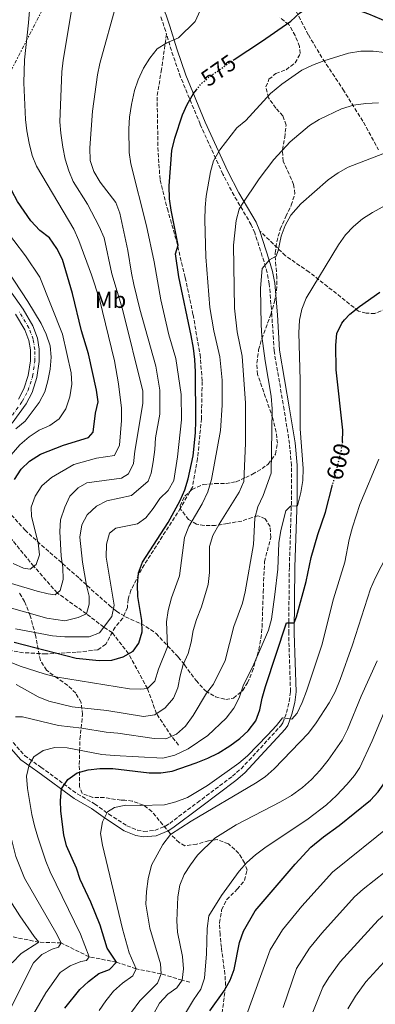
# Model space of a CAD drawing. Units: metres. Extents: x 613425 to 616851, y 4780273 to 4782644.
# Drawn here: x 615924 to 616079, y 4781548 to 4781976 of the extents above; entities that cross this region are included whole.
import ezdxf
from ezdxf.enums import TextEntityAlignment as Align

# ---------------------------------------------------------------- set-up
doc = ezdxf.new("R2010")
doc.units = ezdxf.units.M
doc.header["$MEASUREMENT"] = 0
for name, pattern in [('DGN Style 3', [2.435891, 1.739922, -0.695969]), ('DGN Style 4', [2.785615, 1.391938, -0.695969, 0.00174, -0.695969]), ('DGN Style 5', [1.217945, 0.521977, -0.695969]), ('DGN Style 7', [3.479844, 1.56593, -0.695969, 0.521977, -0.695969])]:
    doc.linetypes.add(name, pattern=pattern)
for name, color, linetype, lineweight in [('Barranco lineal', 142, 'DGN Style 3', 13), ('Camino', 7, 'DGN Style 3', 0), ('Carretera', 9, 'Continuous', 0), ('Cota de curva de nivel directora', 7, 'Continuous', 0), ('Curva de nivel directora', 30, 'Continuous', 30), ('Curva de nivel directora no vista', 30, 'DGN Style 5', 30), ('Curva de nivel intermedia', 30, 'Continuous', 0), ('Eje de carretera', 7, 'DGN Style 4', 0), ('Etiqueta de uso rústico', 92, 'Continuous', 0), ('Línea blanca (vial)', 7, 'Continuous', 13), ('Línea eléctrica', 6, 'DGN Style 7', 0), ('Margen derecho', 7, 'Continuous', 0), ('Senda', 7, 'DGN Style 3', 0), ('Zona arbolada', 92, 'DGN Style 3', 0)]:
    doc.layers.add(name, color=color, linetype=linetype, lineweight=lineweight)
doc.styles.add('Style-Arial', font='arial.ttf')

msp = doc.modelspace()

# ---------------------------------------------------------------- linework, layer by layer
at = {"layer": 'Barranco lineal', "color": 142, "linetype": 'DGN Style 3', "lineweight": 13}
for points in [[(615993.24, 4781660.62, 591.42), (615990.28, 4781664.44, 590), (615983.71, 4781674.3, 585), (615979.78, 4781685.2, 580), (615971.53, 4781700.36, 575), (615964.4, 4781709.52, 572.12), (615960.73, 4781711.94, 570), (615953.26, 4781717.67, 565), (615940.5, 4781726.76, 560), (615930.32, 4781738.33, 555), (615921.17, 4781749.54, 550), (615910.36, 4781760.29, 545), (615901.66, 4781768.25, 540), (615898.96, 4781776.45, 538.01)], [(615998.21, 4781557.58, 616.09), (615994.81, 4781558.46, 615), (615985.69, 4781561.21, 610), (615974.82, 4781563.43, 605), (615966.29, 4781566.28, 600), (615954.42, 4781568.61, 595), (615942.17, 4781574.66, 590), (615932.57, 4781574.97, 585), (615919.55, 4781577.6, 580), (615903.62, 4781576.4, 575), (615889.1, 4781573.43, 570), (615875.11, 4781570.94, 565), (615858.38, 4781570.5, 560), (615839.09, 4781574.9, 555), (615826.96, 4781582.24, 552.01)]]:
    msp.add_polyline3d(points, dxfattribs=at)
at = {"layer": 'Camino', "color": 7, "linetype": 'DGN Style 3', "lineweight": 0}
for points in [[(615985.57, 4781977.15, 567.95), (615987.19, 4781972.48, 568.48), (615988.02, 4781969.73, 569.06)], [(615918.06, 4781665.44, 590.69), (615926.3, 4781656.09, 594.24), (615933.43, 4781651.03, 596.16), (615949.21, 4781639.49, 601.83), (615956.76, 4781635.08, 603.78), (615962.87, 4781630.7, 605.56), (615970.77, 4781625.57, 607.05), (615975.38, 4781623.69, 607.86), (615978.22, 4781623.13, 608.34), (615982.95, 4781623.59, 609.05), (615987.61, 4781625.47, 609.36), (615989.42, 4781626.61, 609.33), (616001.41, 4781635.6, 608.58), (616016.72, 4781647.09, 606.77), (616020.45, 4781650.38, 606.36), (616023.91, 4781653.99, 605.99), (616037.77, 4781669.07, 605.12), (616038.69, 4781670.31, 605.06), (616040.27, 4781674.76, 604.49), (616041.45, 4781679.65, 604.12), (616041.97, 4781683.95, 603.78), (616041.18, 4781709.24, 600.08), (616041.47, 4781738.11, 597.94), (616042.41, 4781767.19, 594.53), (616042.41, 4781782.2, 593.82), (616041.55, 4781791.68, 593.39), (616039.19, 4781806.45, 592.31), (616034.82, 4781832.09, 591.54), (616033.87, 4781847.5, 591.47), (616032.74, 4781861.09, 590.54), (616031.82, 4781865.97, 590.05), (616030.46, 4781870.75, 589.46), (616026.45, 4781883.26, 587.27), (616024.91, 4781886.82, 586.56), (616017.41, 4781899.51, 583.79), (616012.57, 4781908.89, 581.58), (616002.71, 4781930.51, 577.02), (615994.18, 4781951.01, 572.96), (615990.19, 4781962.51, 570.61), (615988.02, 4781969.73, 569.06)]]:
    msp.add_polyline3d(points, dxfattribs=at)
at = {"layer": 'Carretera', "color": 9, "linetype": 'Continuous', "lineweight": 0}
for points in [[(615917.99, 4781861.05, 537.33), (615925.67, 4781850.07, 537.69), (615929.94, 4781842.85, 537.97), (615931.92, 4781837.56, 538.25), (615932.7, 4781832.72, 538.47), (615932.7, 4781827.39, 538.61), (615931.68, 4781820.49, 538.71), (615929.59, 4781813.96, 538.85), (615926.95, 4781809.03, 538.97), (615920.92, 4781800.53, 539.11)], [(615923.65, 4781811.07, 538.97), (615926, 4781815.48, 538.85), (615927.89, 4781821.37, 538.71), (615928.82, 4781827.67, 538.61), (615928.81, 4781832.41, 538.47), (615928.15, 4781836.56, 538.25), (615926.42, 4781841.17, 537.97), (615922.4, 4781847.97, 537.69)]]:
    msp.add_polyline3d(points, dxfattribs=at)
at = {"layer": 'Curva de nivel directora', "color": 30, "linetype": 'Continuous', "lineweight": 30, "flags": 128}
for points, elevation in [([(615932.92, 4781884.37), (615929.05, 4781888.57), (615923.18, 4781897.01), (615920.72, 4781901.54), (615916.17, 4781911.97), (615914.86, 4781916.8), (615912.59, 4781927.84), (615911.83, 4781933.45), (615911.18, 4781959.44), (615911.96, 4781992.49), (615912.19, 4781997.48), (615913.35, 4782008.03), (615915.18, 4782018.6), (615914.38, 4782024.65)], 550), ([(616017.48, 4781958.65), (616029.3, 4781966.48), (616042.05, 4781975.4), (616045.83, 4781978.77), (616049.94, 4781981.61), (616055.13, 4781983.56), (616060.14, 4781983.57), (616065.3, 4781982.29), (616075.87, 4781978.47), (616095.21, 4781970.43)], 575), ([(615921.73, 4781705.39), (615948.81, 4781698.46), (615958.76, 4781697.43), (615964.27, 4781697.59), (615969.22, 4781699), (615973.53, 4781701.53), (615975.97, 4781704.94), (615977.4, 4781709.83), (615977.29, 4781714.83), (615975.5, 4781725.2), (615975.4, 4781730.3), (615975.81, 4781735.55), (615977.62, 4781740.21), (615988.82, 4781757.47), (615993.94, 4781766.99), (615995.96, 4781771.59), (615997.45, 4781776.36), (615999.67, 4781786.33), (616000.63, 4781796.35), (616000.75, 4781801.54), (616000.64, 4781822.85), (616000.32, 4781828.24), (615999.8, 4781833.22), (615998.79, 4781838.69), (615993.44, 4781864.17), (615992, 4781874.19), (615993.14, 4781877.92), (615990.07, 4781893.13), (615989.35, 4781898.08), (615989.15, 4781903.7), (615990.29, 4781919.09), (615991.63, 4781924.43), (615994.96, 4781934.63), (615997.04, 4781939.17), (615999.85, 4781943.88), (616001.04, 4781945.44)], 575), ([(615921.86, 4781776.09), (615924.81, 4781780.61), (615928.5, 4781784.11), (615933.24, 4781787.15), (615943.21, 4781791.02), (615954.1, 4781794.31), (615956.2, 4781796.73), (615957.18, 4781804.97), (615958.32, 4781809.84), (615957.62, 4781814.88), (615954.06, 4781830.76), (615951.11, 4781840.75), (615947.22, 4781856.89), (615942.87, 4781871.69), (615940.33, 4781876.57), (615937.1, 4781881.09), (615932.92, 4781884.37)], 550), ([(616064.52, 4781792.44), (616064.53, 4781792.52), (616064.73, 4781797.52), (616061.77, 4781823.79), (616061.62, 4781834.49), (616062.1, 4781839.52), (616064.24, 4781844.03), (616065.53, 4781845.51), (616067.72, 4781848.02), (616071.92, 4781851.28), (616080.88, 4781857.48)], 600), ([(615943.81, 4781546.26), (615950.39, 4781554.47), (615954.16, 4781557.91), (615958.59, 4781561.29), (615963.24, 4781563.13), (615966.29, 4781566.28), (615962.18, 4781572.39), (615959.14, 4781582.43), (615955.07, 4781592.39), (615950.5, 4781602.21), (615948.95, 4781607.08), (615944.6, 4781616.83), (615943.42, 4781621.69), (615942.06, 4781631.99), (615941.95, 4781636.49), (615942.43, 4781641.67), (615945.1, 4781645.62), (615949.11, 4781648.61), (615953.99, 4781649.96), (615959.02, 4781650.49), (615964.65, 4781650.4), (615980.51, 4781648.57), (615985.51, 4781648.52), (615990.49, 4781649.28), (616000.97, 4781652.91), (616006.06, 4781654.9), (616010.53, 4781657.15), (616015.58, 4781660.27), (616019.87, 4781663.5), (616023.52, 4781666.9), (616026.92, 4781671.18), (616028.67, 4781675.97), (616029.6, 4781681), (616031.04, 4781686.15), (616040.23, 4781713.75), (616043.58, 4781713.77), (616044.59, 4781716.33), (616048.74, 4781731.8), (616050.94, 4781742.23), (616053.88, 4781752.23), (616057.18, 4781761.94), (616060.21, 4781773.74)], 600), ([(616006.84, 4781545.12), (616013.05, 4781553.84), (616015.79, 4781558.44), (616017.53, 4781563.14), (616019.72, 4781574.79), (616021.59, 4781579.76), (616026.58, 4781588.67), (616043.96, 4781608.93), (616050.78, 4781616.25), (616056.3, 4781620.83), (616063.11, 4781625.67), (616076.76, 4781636.67), (616080.14, 4781640.36), (616083.71, 4781645.46), (616086.11, 4781649.84), (616088.5, 4781655.49), (616091.96, 4781667.03), (616094.62, 4781677.29), (616096.35, 4781682.26), (616098.8, 4781686.79), (616105.88, 4781707.38), (616112.74, 4781722.85), (616120.83, 4781737.23), (616129.9, 4781748.16)], 625)]:
    msp.add_lwpolyline(points, dxfattribs=dict(at, elevation=elevation))
at = {"layer": 'Curva de nivel directora no vista', "color": 30, "linetype": 'DGN Style 5', "lineweight": 30, "flags": 128}
for points, elevation in [([(616001.04, 4781945.44), (616003.13, 4781948.16), (616006.98, 4781951.34), (616015.5, 4781957.34), (616017.48, 4781958.65)], 575), ([(616064.52, 4781792.44), (616063.75, 4781787.56), (616060.21, 4781773.74)], 600)]:
    msp.add_lwpolyline(points, dxfattribs=dict(at, elevation=elevation))
at = {"layer": 'Curva de nivel intermedia', "color": 30, "linetype": 'Continuous', "lineweight": 0, "flags": 128}
for points, elevation in [([(615925.85, 4781737.53), (615928.7, 4781737.18), (615931.38, 4781739.09), (615932.82, 4781743.39), (615932.21, 4781748.56), (615929.38, 4781760.07), (615929.21, 4781764), (615930.94, 4781768.82), (615933.83, 4781773.28), (615937.97, 4781776.9), (615947.68, 4781782.6), (615957.53, 4781785.43), (615965.41, 4781786.5), (615967.56, 4781791.02), (615968.45, 4781801.74), (615968.42, 4781807.13), (615967.2, 4781817.7), (615965.47, 4781827.67), (615958.85, 4781854.46), (615955.48, 4781865.05), (615949.97, 4781879.92), (615947.68, 4781884.92), (615931.5, 4781912.34), (615929.66, 4781916.99), (615928.25, 4781922.3), (615927.22, 4781927.68), (615926.66, 4781932.65), (615925.99, 4781948.49), (615926.23, 4781958.59), (615927.97, 4781974.63), (615929.76, 4781995.93)], 555), ([(615914.38, 4781721.93), (615936.01, 4781715.87), (615943.82, 4781714.66), (615949.62, 4781716.06), (615953.26, 4781717.67), (615954.37, 4781721.89), (615954.47, 4781725.42), (615953.25, 4781729.99), (615951.43, 4781740.21), (615950.34, 4781750.99), (615951.18, 4781756.32), (615953.46, 4781760.76), (615957.63, 4781764.44), (615962.02, 4781766.85), (615972.76, 4781769.19), (615980.09, 4781775.42), (615981.32, 4781778.85), (615982.19, 4781783.77), (615983.01, 4781789.14), (615983.2, 4781794.24), (615985.12, 4781804.53), (615985.15, 4781814.92), (615983.33, 4781825.36), (615976.48, 4781850.19), (615973.89, 4781860.88), (615972.77, 4781865.76), (615971.18, 4781875.64), (615967.75, 4781891.9), (615965.93, 4781896.56), (615959.16, 4781905.41), (615956.44, 4781909.99), (615954.88, 4781914.75), (615954.63, 4781920.3), (615955.86, 4781936.15), (615958.04, 4781951.98), (615958.98, 4781956.89), (615966.48, 4781983.58)], 565), ([(615920.59, 4781730.88), (615931.73, 4781727.59), (615936.58, 4781726.37), (615939.57, 4781726.02), (615941.84, 4781727.82), (615943.03, 4781732.67), (615942.93, 4781737.77), (615942.18, 4781742.8), (615941.61, 4781753.55), (615941.95, 4781758.54), (615943.87, 4781764.05), (615946.06, 4781768.89), (615949.6, 4781772.43), (615953.38, 4781774.63), (615968.53, 4781776.61), (615971.57, 4781778.53), (615973.67, 4781783.05), (615974.25, 4781788.4), (615977.77, 4781809.16), (615977.68, 4781814.55), (615968.86, 4781850.17), (615964.32, 4781865.43), (615960.99, 4781881.09), (615958.78, 4781886.1), (615953.63, 4781895.77), (615947.37, 4781905.57), (615945.53, 4781910.23), (615943.9, 4781915.4), (615942.93, 4781920.58), (615942.04, 4781926.58), (615941.71, 4781931.57), (615942.47, 4781953.29), (615943.02, 4781958.4), (615946.7, 4781979.99)], 560), ([(615922.41, 4781711.17), (615938.44, 4781708.16), (615943.76, 4781707.75), (615954.33, 4781707.66), (615958.84, 4781709.5), (615964.22, 4781716.47), (615965.26, 4781721.42), (615961.8, 4781742.39), (615961.92, 4781747.93), (615963.25, 4781752.74), (615966.04, 4781754.88), (615975.35, 4781756.89), (615979.06, 4781759.46), (615982.24, 4781763.42), (615985.14, 4781767.8), (615988.76, 4781771.32), (615991.27, 4781775.66), (615992.84, 4781785.92), (615994.51, 4781802.04), (615994.45, 4781813.04), (615992.13, 4781828.74), (615989.11, 4781838.99), (615985.6, 4781854.14), (615982.73, 4781870.68), (615979.35, 4781886.36), (615972.57, 4781913.29), (615971.82, 4781918.23), (615971.62, 4781928.56), (615971.9, 4781933.66), (615972.74, 4781939.07), (615974.08, 4781945.15), (615975.76, 4781949.86), (615978.07, 4781954.86), (615980.85, 4781959.31), (615983.98, 4781963.28), (615988.25, 4781965.88), (615993.21, 4781968.13), (616000.47, 4781975.15), (616002.62, 4781979.92)], 570), ([(615899.94, 4781704.83), (615924.41, 4781694.97), (615934.88, 4781691.55), (615939.74, 4781690.38), (615971.87, 4781685.06), (615976.87, 4781684.89), (615979.78, 4781685.2), (615982.9, 4781688.5), (615984.55, 4781693.61), (615988.43, 4781703.32), (615988.09, 4781714.26), (615988.79, 4781719.21), (615990.24, 4781724.61), (615993.67, 4781734.18), (615995.87, 4781750.87), (615997.72, 4781755.72), (616003.61, 4781765.49), (616005.99, 4781770.72), (616007.57, 4781776.08), (616011.51, 4781797.37), (616012.23, 4781808.47), (616012.32, 4781819.31), (616011.18, 4781829.46), (616008.61, 4781840.71), (616006.89, 4781850.91), (616005.17, 4781872.9), (616004.74, 4781889), (616004.8, 4781894.28), (616005.35, 4781899.25), (616007.13, 4781909.85), (616008.55, 4781914.65), (616011.22, 4781919.33), (616018.7, 4781928.98), (616022.52, 4781932.21), (616033.32, 4781943.93), (616038.17, 4781947.98), (616046.9, 4781953.99), (616051.55, 4781956.27), (616056.43, 4781958.12), (616067.15, 4781961.41), (616072.54, 4781962.32), (616077.97, 4781962.28), (616082.94, 4781961.68)], 580), ([(615922.58, 4781687.02), (615932.18, 4781681.64), (615936.83, 4781679.8), (615947.06, 4781677.32), (615962.15, 4781675.71), (615977.98, 4781673.09), (615982.89, 4781673.75), (615987.47, 4781676.85), (615991.01, 4781680.98), (615993, 4781685.56), (615993.92, 4781690.82), (615995.28, 4781695.63), (615997.46, 4781700.51), (615998.73, 4781705.34), (615999.59, 4781710.42), (616001.08, 4781715.19), (616003.29, 4781720.73), (616006.18, 4781730.45), (616006.73, 4781735.63), (616006.78, 4781747.02), (616008.25, 4781751.82), (616010.93, 4781756.64), (616019.7, 4781770.63), (616021.69, 4781775.21), (616022.4, 4781791.91), (616022.38, 4781809.21), (616020.9, 4781829.73), (616018.83, 4781840.22), (616017.58, 4781850.56), (616017.15, 4781877.96), (616018.33, 4781888.73), (616019.62, 4781893.57), (616020.7, 4781895.32), (616028.29, 4781906.73), (616034.66, 4781915.15), (616041.77, 4781922.84), (616050.18, 4781929.91), (616054.4, 4781932.6), (616064.14, 4781937.17), (616069.31, 4781938.8), (616074.77, 4781939.55), (616080.31, 4781939.8)], 585), ([(615922.34, 4781672.88), (615925.4, 4781672.97), (615941.02, 4781669.23), (615951.25, 4781668.06), (615961.86, 4781666.26), (615966.84, 4781665.82), (615982.74, 4781663.5), (615987.8, 4781663.38), (615992.42, 4781665.37), (615996.27, 4781668.89), (615999.67, 4781673.57), (616005.44, 4781683.21), (616008.49, 4781687.17), (616013.53, 4781697.46), (616017.33, 4781712.22), (616021.08, 4781722.4), (616022.28, 4781727.26), (616025.81, 4781747.83), (616026.45, 4781759.32), (616027.7, 4781764.17), (616030.03, 4781769.09), (616033.6, 4781778.92), (616033.96, 4781806.87), (616033.59, 4781812.3), (616030.92, 4781827.73), (616029.57, 4781838.34), (616029.18, 4781843.36), (616028.97, 4781859.26), (616029.72, 4781867.75), (616032.9, 4781871.63), (616035.73, 4781873.17), (616036.67, 4781875.65), (616037.96, 4781881.85), (616039.64, 4781886.55), (616042.05, 4781890.99), (616046.47, 4781895.89), (616058.37, 4781906.31), (616062.67, 4781909.42), (616067.02, 4781911.89), (616082.08, 4781917.73)], 590), ([(615927.12, 4781647.12), (615928.26, 4781652), (615930.27, 4781655.52), (615934.42, 4781658.3), (615939.51, 4781659.57), (615944.85, 4781659.5), (615959.94, 4781656.61), (615965.26, 4781656.13), (615986.4, 4781655), (615991.65, 4781656.26), (615997.43, 4781659.01), (616006.03, 4781664.79), (616014.01, 4781672.41), (616017.28, 4781676.75), (616019.58, 4781681.19), (616021.45, 4781686.45), (616025.99, 4781695.87), (616032.41, 4781710.63), (616033.76, 4781715.45), (616035.23, 4781726.17), (616036.49, 4781737.18), (616036.97, 4781748.56), (616037.73, 4781753.92), (616040, 4781762.49), (616041.96, 4781764.47), (616044.95, 4781764.7), (616046.52, 4781770.47), (616047.29, 4781775.65), (616047.49, 4781780.82), (616046.15, 4781798.19), (616046.12, 4781819.33), (616045.65, 4781839.89), (616045.87, 4781845.3), (616046.83, 4781850.21), (616048.78, 4781854.96), (616062.87, 4781878.15), (616065.92, 4781882.44), (616069.31, 4781886.11), (616073.31, 4781889.41), (616077.59, 4781892.2), (616088.94, 4781898.39)], 595), ([(615920.44, 4781786.86), (615924.27, 4781791.12), (615928.33, 4781794.63), (615932.69, 4781797.57), (615937.34, 4781799.57), (615941.37, 4781802.53), (615944.23, 4781806.82), (615946.02, 4781812), (615946.87, 4781817.47), (615946.61, 4781822.47), (615942.82, 4781839.24), (615932.93, 4781864.06), (615926.75, 4781873.25), (615916.51, 4781886.63)], 545), ([(615922.55, 4781798.15), (615926.57, 4781801.49), (615932.72, 4781809.52), (615935.17, 4781814.18), (615936.46, 4781819.01), (615937.38, 4781824.12), (615937.86, 4781829.27), (615937.4, 4781834.25), (615935.69, 4781839.34), (615933.48, 4781843.85), (615927.79, 4781853.54), (615918.86, 4781866.95)], 540), ([(615958.78, 4781545.31), (615961.59, 4781549.51), (615965.03, 4781553.63), (615968.93, 4781557.2), (615973.37, 4781560.32), (615974.82, 4781563.43), (615971.78, 4781570.4), (615968.9, 4781580.71), (615960.23, 4781617.2), (615959.39, 4781622.2), (615960.18, 4781627.22), (615962.43, 4781631.66), (615965.43, 4781633.53), (615970.35, 4781634.46), (615976.54, 4781634.32), (615987.2, 4781634.74), (615992.05, 4781635.93), (615997.21, 4781637.89), (616005.87, 4781643.15), (616019.45, 4781652.76), (616023.24, 4781656.02), (616031.99, 4781664.96), (616035.85, 4781669.15), (616038.48, 4781672.54), (616042.49, 4781671.92), (616044.94, 4781674.58), (616047.1, 4781679.09), (616048.91, 4781684.02), (616055.54, 4781704.06), (616060.72, 4781724.22), (616065.55, 4781740.17), (616067.5, 4781750), (616068.94, 4781755.33), (616072.16, 4781765.28), (616080.35, 4781784.91)], 605), ([(616083.96, 4781743.29), (616078.73, 4781733.24), (616076.81, 4781728.51), (616068.95, 4781704.22), (616063.56, 4781689.16), (616061.36, 4781683.74), (616058.85, 4781678.95), (616053.18, 4781670.34), (616049.74, 4781665.76), (616034.9, 4781650.31), (616030.96, 4781646.83), (616026.81, 4781644.05), (615998.74, 4781627.51), (615989.75, 4781621.72), (615986.49, 4781617.42), (615981.53, 4781608.47), (615980.01, 4781602.49), (615979.35, 4781597.05), (615979.1, 4781591.45), (615980.85, 4781581.13), (615985.49, 4781565.58), (615985.69, 4781561.21), (615984.07, 4781557.1), (615976.46, 4781549.41), (615972.81, 4781544.57)], 610), ([(615921.28, 4781739.55), (615925.85, 4781737.53)], 555), ([(616173.79, 4781710.97), (616167.05, 4781703.37), (616163.52, 4781697.82), (616160.6, 4781691.72), (616154.59, 4781677.49), (616143.95, 4781650.25), (616136.55, 4781639.17), (616131.68, 4781635.09), (616124.48, 4781628.39), (616121.02, 4781624.47), (616114.87, 4781616.59), (616105.21, 4781605.59), (616101.57, 4781602.16), (616087.55, 4781590.99), (616080.08, 4781584.57), (616063.52, 4781566.4), (616058.67, 4781559.63), (616056.06, 4781555.36), (616050.58, 4781541.59)], 640), ([(616148.88, 4781710.23), (616145.94, 4781705), (616139.43, 4781689.98), (616128.22, 4781661.13), (616124.23, 4781654.41), (616121.05, 4781650.38), (616116.91, 4781647.57), (616106.08, 4781629.56), (616095.75, 4781615.98), (616092.66, 4781613.11), (616073.55, 4781598), (616069.79, 4781594.7), (616055.58, 4781578.86), (616050.23, 4781572.4), (616044.57, 4781563.49), (616038.77, 4781546.64)], 635), ([(615993.77, 4781599.82), (615995.71, 4781604.43), (615998.42, 4781608.63), (616001.59, 4781612.75), (616009.11, 4781620.16), (616018.38, 4781626.05), (616037.69, 4781635.94), (616042.48, 4781638.76), (616047.17, 4781642.19), (616051.05, 4781645.68), (616054.93, 4781649.76), (616058.37, 4781654.1), (616064.38, 4781662.72), (616066.83, 4781667.44), (616072.66, 4781681.9), (616079.69, 4781697.24)], 615), ([(616061.96, 4781638.67), (616066.54, 4781643.53), (616069.75, 4781647.37), (616072.08, 4781650.87), (616077.48, 4781662.46), (616087.49, 4781686.46)], 620), ([(615907.89, 4781522), (615930.13, 4781565.95), (615933.87, 4781569.65), (615938.32, 4781571.94), (615941.08, 4781572.83), (615942.17, 4781574.66), (615939.88, 4781579.24), (615926.29, 4781602.81), (615922.44, 4781612.16), (615918.79, 4781627.3), (615913.91, 4781654.17), (615913.44, 4781659.59), (615913.49, 4781664.59)], 590), ([(615927.68, 4781539.46), (615935.57, 4781552.89), (615941.76, 4781561.77), (615946.11, 4781564.66), (615950.71, 4781566.62), (615953.19, 4781567), (615954.42, 4781568.61), (615950.58, 4781578.43), (615937.5, 4781605.5), (615935.62, 4781610.13), (615932.13, 4781620.63), (615930.61, 4781625.55), (615929.53, 4781630.43), (615927.55, 4781641.84), (615927.12, 4781647.12)], 595), ([(615991.97, 4781536.91), (615999.83, 4781549.98), (616003.04, 4781554.61), (616004.51, 4781559.39), (616005.37, 4781569.96), (616005.69, 4781580.94), (616006.46, 4781586.39), (616011.89, 4781595.32), (616019.68, 4781605.88), (616023.03, 4781609.6), (616026.79, 4781612.93), (616030.83, 4781615.92), (616049.62, 4781628.59), (616057.7, 4781634.73), (616061.96, 4781638.67)], 620), ([(616022.21, 4781541.64), (616033.08, 4781571.62), (616038.48, 4781580.37), (616046.95, 4781590.58), (616060.29, 4781605.47), (616086.26, 4781626.33)], 630), ([(615920.84, 4781566.06), (615924.81, 4781570.09), (615932.57, 4781574.97), (615930.52, 4781577.37), (615924.2, 4781586.44), (615915.38, 4781600.1)], 585), ([(615982.59, 4781544.03), (615984.98, 4781548.43), (615988.6, 4781552.36), (615992.6, 4781555.12), (615994.81, 4781558.46), (615995.38, 4781563.42), (615994.99, 4781568.71), (615992.86, 4781579.28), (615992.54, 4781584.27), (615992.95, 4781594.74), (615993.77, 4781599.82)], 615), ([(616087.44, 4781571.69), (616074.75, 4781557.71), (616070.21, 4781551.46), (616066.93, 4781546.04)], 645)]:
    msp.add_lwpolyline(points, dxfattribs=dict(at, elevation=elevation))
at = {"layer": 'Eje de carretera', "color": 7, "linetype": 'DGN Style 4', "lineweight": 0}
msp.add_polyline3d([(615919.36, 4781801.69, 539.11), (615925.3, 4781810.05, 538.97), (615927.8, 4781814.72, 538.85), (615929.78, 4781820.93, 538.71), (615930.76, 4781827.53, 538.61), (615930.75, 4781832.56, 538.47), (615930.03, 4781837.06, 538.25), (615928.18, 4781842.01, 537.97), (615924.04, 4781849.02, 537.69)], dxfattribs=at)
at = {"layer": 'Línea blanca (vial)', "color": 7, "linetype": 'Continuous', "lineweight": 13}
for points in [[(615920.92, 4781800.53, 539.11), (615926.95, 4781809.03, 538.97), (615929.59, 4781813.96, 538.85), (615931.68, 4781820.49, 538.71), (615932.7, 4781827.39, 538.61), (615932.7, 4781832.72, 538.47), (615931.92, 4781837.56, 538.25), (615929.94, 4781842.85, 537.97), (615925.67, 4781850.07, 537.69), (615917.99, 4781861.05, 537.33)], [(615923.65, 4781811.07, 538.97), (615926, 4781815.48, 538.85), (615927.89, 4781821.37, 538.71), (615928.82, 4781827.67, 538.61), (615928.81, 4781832.41, 538.47), (615928.15, 4781836.56, 538.25), (615926.42, 4781841.17, 537.97), (615922.4, 4781847.97, 537.69)]]:
    msp.add_polyline3d(points, dxfattribs=at)
at = {"layer": 'Línea eléctrica', "color": 6, "linetype": 'DGN Style 7', "lineweight": 0}
msp.add_polyline3d([(615661.27, 4781294.82, 521.94), (615719.74, 4781564.89, 560.11), (615826.37, 4781771.47, 552.23), (615960.7, 4782032.06, 559.68), (616110.02, 4782267.89, 540.01), (616363.1, 4782635.98, 452.99)], dxfattribs=at)
at = {"layer": 'Margen derecho', "color": 7, "linetype": 'Continuous', "lineweight": 0}
for points in [[(616028.7, 4781884.1, 587.27), (616027.06, 4781887.91, 586.56), (616019.51, 4781900.67, 583.79), (616014.73, 4781909.94, 581.58), (616004.92, 4781931.47, 577.02), (615996.43, 4781951.87, 572.96), (615992.48, 4781963.25, 570.61), (615989.48, 4781973.22, 568.48), (615987.82, 4781978, 567.95), (615984.79, 4781985.29, 567.41), (615982.34, 4781989.91, 566.7), (615979.45, 4781994.17, 565.99), (615972.22, 4782003.29, 564.35), (615969.43, 4782007.14, 563.46)], [(615916.26, 4781663.85, 590.69), (615924.68, 4781654.29, 594.24), (615932.02, 4781649.08, 596.16), (615947.89, 4781637.47, 601.83), (615955.45, 4781633.06, 603.78), (615961.51, 4781628.71, 605.56), (615969.65, 4781623.42, 607.05), (615974.69, 4781621.37, 607.86), (615978.1, 4781620.7, 608.34), (615983.53, 4781621.23, 609.05), (615988.71, 4781623.32, 609.36), (615990.79, 4781624.63, 609.33), (616002.85, 4781633.68, 608.58), (616018.24, 4781645.22, 606.77), (616022.12, 4781648.64, 606.36), (616025.66, 4781652.34, 605.99), (616039.63, 4781667.54, 605.12), (616040.83, 4781669.16, 605.06), (616042.58, 4781674.07, 604.49), (616043.82, 4781679.22, 604.12), (616044.38, 4781683.85, 603.78), (616043.59, 4781709.27, 600.08), (616043.87, 4781738.05, 597.94), (616044.82, 4781767.15, 594.53), (616044.81, 4781782.31, 593.82), (616043.94, 4781791.97, 593.39), (616041.56, 4781806.84, 592.31), (616037.21, 4781832.37, 591.54), (616036.27, 4781847.68, 591.47), (616035.13, 4781861.41, 590.54), (616034.16, 4781866.52, 590.05), (616032.76, 4781871.45, 589.46), (616028.7, 4781884.1, 587.27)]]:
    msp.add_polyline3d(points, dxfattribs=at)
at = {"layer": 'Senda', "color": 7, "linetype": 'DGN Style 3', "lineweight": 0}
for points in [[(615969.43, 4782007.14, 563.46), (615979.17, 4781998.15, 566.17), (615987.46, 4781995.13, 567.09), (615995.22, 4781995.1, 568.59), (616004.58, 4781996.57, 569.37), (616015.9, 4781999.14, 570.22), (616024.5, 4781999, 570.79), (616027.61, 4781998.36, 570.86), (616032.39, 4781996.2, 571.43), (616037.04, 4781991.42, 572.14), (616043.29, 4781981.79, 574.49), (616049.77, 4781969.33, 576.42), (616056.16, 4781958.61, 579.19), (616064.8, 4781945.72, 582.75), (616073.69, 4781931.37, 586.74), (616080.21, 4781919.42, 590)], [(615988.02, 4781969.73, 569.06), (615985.87, 4781954.38, 570.98), (615983.93, 4781942.34, 571.98), (615984.38, 4781917.96, 573.33), (615985.25, 4781906.23, 574.12), (615988.41, 4781893.79, 574.69), (615992.35, 4781879.85, 574.97), (615996.18, 4781863.83, 575.33), (615999.58, 4781847.74, 575.54), (616002.62, 4781830.49, 575.68), (616003.56, 4781818.65, 575.9), (616003.24, 4781802.57, 575.61), (616001.55, 4781785.18, 575.61), (615999.35, 4781772.78, 575.75), (615994.15, 4781763.71, 575.26), (615977.09, 4781737.02, 575.19), (615972.58, 4781727.96, 573.83), (615971.29, 4781724.09, 572.34), (615971.02, 4781720.48, 571.98), (615969, 4781715.77, 571.91), (615965.74, 4781711.93, 571.98), (615961.62, 4781704.51, 572.41), (615958.21, 4781702.05, 572.62), (615948.78, 4781700.98, 573.55), (615935.59, 4781700.26, 575.19), (615925.85, 4781700.82, 576.39), (615914.62, 4781702.62, 577.32)], [(616085.88, 4781851.45, 601.53), (616078.61, 4781848.21, 601.24), (616074.82, 4781848.4, 600.67), (616071.53, 4781849.33, 600.1), (616050.09, 4781866.28, 593.55), (616039.77, 4781873.37, 590.28), (616028.7, 4781884.1, 587.27)]]:
    msp.add_polyline3d(points, dxfattribs=at)
at = {"layer": 'Zona arbolada', "color": 92, "linetype": 'DGN Style 3', "lineweight": 0}
for points in [[(615920.59, 4781760.65, 559.25), (615926.48, 4781754.16, 562.95), (615930, 4781750.85, 564.42), (615933.66, 4781747.55, 565.33), (615944.9, 4781737.73, 567.13), (615950.13, 4781733.07, 568.93), (615953.52, 4781729.97, 571.01), (615963.2, 4781721.31, 578.83), (615966.31, 4781718.8, 580.6), (615970.24, 4781716.4, 582.08), (615979.07, 4781712.26, 584.79), (615983.49, 4781709.12, 586.44), (615993.17, 4781698.9, 591.56), (615995.93, 4781695.49, 593.72), (616000.87, 4781688.69, 598.96), (616005.05, 4781684.16, 602.09), (616009.31, 4781681.67, 603.76), (616013.82, 4781680.49, 604.23), (616017.17, 4781681.09, 603.95), (616021.14, 4781684.29, 603.57), (616023.33, 4781687.68, 603.38), (616025.3, 4781692.46, 603.31), (616028.23, 4781702.09, 603.33), (616029.13, 4781706.96, 603.36), (616029.59, 4781711.9, 603.38), (616030.12, 4781727, 603.23), (616030.29, 4781731.93, 602.54), (616030.71, 4781740.42, 600.67), (616033.35, 4781750.93, 599.82), (616033.14, 4781755.7, 598.35), (616030.97, 4781759, 597.11), (616027.76, 4781760.37, 595.12), (616025.29, 4781759.56, 593.84), (616020.78, 4781758.05, 592.26), (616014.59, 4781756.95, 590.14), (616009.42, 4781756.12, 588.71), (616004.45, 4781756.12, 588.28), (616001.1, 4781756.73, 588.14), (615997.59, 4781758.68, 588), (615994.34, 4781762.97, 587.99), (615993.99, 4781764.64, 588), (615995.98, 4781768.86, 588.11), (615999.13, 4781771.74, 588.29), (616003.98, 4781773.9, 588.76), (616009.04, 4781774.3, 589.59), (616013.98, 4781774.29, 590.67), (616018.28, 4781775.12, 591.84), (616022.48, 4781776.91, 593.85), (616025.41, 4781778.36, 595.12), (616029.59, 4781780.81, 595.96), (616032.31, 4781782.77, 596.12), (616035.49, 4781787.16, 595.97), (616036.27, 4781791.83, 595.69), (616035.77, 4781796.73, 594.84), (616034.32, 4781802.61, 594.83), (616027.66, 4781821.74, 594.83), (616027.32, 4781826.73, 594.83), (616028.11, 4781832.46, 594.98), (616029.46, 4781837.27, 594.98), (616033.43, 4781847.79, 594.98), (616035, 4781853.34, 594.83), (616035.92, 4781858.25, 594.84), (616036.04, 4781863.95, 594.69), (616035.59, 4781868.96, 594.84), (616035.26, 4781874.55, 594.12), (616036.01, 4781879.47, 593.7), (616037.54, 4781884.91, 593.55), (616039.91, 4781890.46, 593.27), (616042.29, 4781895.29, 593.27), (616043.87, 4781900.32, 593.7), (616043.34, 4781904.33, 593.41), (616038.84, 4781914.44, 591.84), (616038.44, 4781919.42, 591.84), (616039.44, 4781924.72, 591.84), (616040.07, 4781930.19, 590.71), (616038.67, 4781934.12, 589.57), (616035.66, 4781937.53, 589.14), (616032.36, 4781942.03, 587.72), (616031.3, 4781946.76, 586.47), (616032.61, 4781950.05, 585.72), (616035.58, 4781952.61, 585.44), (616040.02, 4781954.24, 585.01), (616044.02, 4781957.18, 584.45), (616046.18, 4781961.27, 583.16), (616045.87, 4781964.33, 582.88), (616044.02, 4781969.06, 582.59), (616041.23, 4781973.85, 581.45), (616037.37, 4781976.88, 580.46)], [(616039.44, 4781924.72, 591.84), (616040.07, 4781930.19, 590.71), (616038.67, 4781934.12, 589.57), (616035.66, 4781937.53, 589.14), (616032.36, 4781942.03, 587.72), (616031.3, 4781946.76, 586.47), (616032.61, 4781950.05, 585.72), (616035.58, 4781952.61, 585.44), (616040.02, 4781954.24, 585.01), (616044.02, 4781957.18, 584.45), (616046.18, 4781961.27, 583.16), (616045.87, 4781964.33, 582.88), (616044.02, 4781969.06, 582.59), (616041.23, 4781973.85, 581.45), (616037.37, 4781976.88, 580.46)], [(615920.59, 4781760.65, 559.25), (615926.48, 4781754.16, 562.95), (615930, 4781750.85, 564.42), (615933.66, 4781747.55, 565.33), (615944.9, 4781737.73, 567.13), (615950.13, 4781733.07, 568.93), (615953.52, 4781729.97, 571.01), (615963.2, 4781721.31, 578.83), (615966.31, 4781718.8, 580.6), (615970.24, 4781716.4, 582.08), (615979.07, 4781712.26, 584.79), (615983.49, 4781709.12, 586.44), (615993.17, 4781698.9, 591.56), (615995.93, 4781695.49, 593.72), (616000.87, 4781688.69, 598.96), (616005.05, 4781684.16, 602.09), (616009.31, 4781681.67, 603.76), (616013.82, 4781680.49, 604.23), (616017.17, 4781681.09, 603.95), (616021.14, 4781684.29, 603.57), (616023.33, 4781687.68, 603.38), (616025.3, 4781692.46, 603.31), (616028.23, 4781702.09, 603.33), (616029.13, 4781706.96, 603.36), (616029.59, 4781711.9, 603.38), (616030.12, 4781727, 603.23), (616030.29, 4781731.93, 602.54), (616030.71, 4781740.42, 600.67), (616033.35, 4781750.93, 599.82), (616033.14, 4781755.7, 598.35), (616030.97, 4781759, 597.11), (616027.76, 4781760.37, 595.12), (616025.29, 4781759.56, 593.84), (616020.78, 4781758.05, 592.26), (616014.59, 4781756.95, 590.14), (616009.42, 4781756.12, 588.71), (616004.45, 4781756.12, 588.28), (616001.1, 4781756.73, 588.14), (615997.59, 4781758.68, 588), (615994.34, 4781762.97, 587.99), (615993.99, 4781764.64, 588), (615995.98, 4781768.86, 588.11), (615999.13, 4781771.74, 588.29), (616003.98, 4781773.9, 588.76), (616009.04, 4781774.3, 589.59), (616013.98, 4781774.29, 590.67), (616018.28, 4781775.12, 591.84), (616022.48, 4781776.91, 593.85), (616025.41, 4781778.36, 595.12), (616029.59, 4781780.81, 595.96), (616032.31, 4781782.77, 596.12), (616035.49, 4781787.16, 595.97), (616036.27, 4781791.83, 595.69), (616035.77, 4781796.73, 594.84), (616034.32, 4781802.61, 594.83), (616027.66, 4781821.74, 594.83), (616027.32, 4781826.73, 594.83), (616028.11, 4781832.46, 594.98), (616029.46, 4781837.27, 594.98), (616033.43, 4781847.79, 594.98), (616035, 4781853.34, 594.83), (616035.92, 4781858.25, 594.84), (616036.04, 4781863.95, 594.69), (616035.59, 4781868.96, 594.84), (616035.26, 4781874.55, 594.12), (616036.01, 4781879.47, 593.7), (616037.54, 4781884.91, 593.55), (616039.91, 4781890.46, 593.27), (616042.29, 4781895.29, 593.27), (616043.87, 4781900.32, 593.7), (616043.34, 4781904.33, 593.41), (616038.84, 4781914.44, 591.84), (616038.44, 4781919.42, 591.84), (616039.44, 4781924.72, 591.84)], [(616012.25, 4781544.17, 632.91), (616013.74, 4781556.07, 631.7), (616013.45, 4781561.02, 631.09), (616011.9, 4781572.61, 630), (616011.36, 4781578.29, 629.85), (616011.11, 4781583.39, 629.28), (616012.03, 4781589.01, 629), (616014.22, 4781593.51, 629), (616018.84, 4781598.01, 629), (616021.98, 4781601.88, 628.87), (616023.1, 4781606.27, 628.43), (616021.99, 4781609.47, 627.29), (616019.52, 4781613.59, 625.92), (616014.95, 4781617.74, 623.87), (616010.05, 4781619.61, 622.59), (616006.34, 4781619.08, 621.88), (616001.17, 4781617.6, 621.03), (615996.07, 4781616.91, 619.46), (615993.51, 4781618.29, 618.32), (615989.56, 4781622.27, 616.61), (615981.72, 4781631.72, 612.76), (615977.98, 4781634.6, 611.49), (615973.17, 4781636.3, 611.02), (615969.95, 4781636.68, 610.64), (615968.27, 4781636.67, 610.07), (615960.98, 4781637.87, 608.36), (615955.95, 4781637.92, 606.94), (615951.39, 4781639.59, 605.84), (615950.24, 4781642.55, 605.51), (615950.11, 4781652.23, 600.94), (615950.21, 4781658.07, 599.15), (615950.4, 4781663.19, 597.03), (615951.53, 4781673.9, 591.99), (615950.92, 4781679.22, 589.71), (615948.58, 4781683.18, 587.77), (615945.07, 4781686.61, 586.24), (615940.73, 4781689.62, 585.13), (615935.84, 4781693.2, 584.3), (615933.19, 4781697.41, 583.44), (615931.02, 4781708.41, 576.33), (615928.8, 4781716.87, 571.64), (615926.28, 4781723.04, 568.36), (615923.96, 4781726.96, 566.19)], [(616012.25, 4781544.17, 632.91), (616013.74, 4781556.07, 631.7), (616013.45, 4781561.02, 631.09), (616011.9, 4781572.61, 630), (616011.36, 4781578.29, 629.85), (616011.11, 4781583.39, 629.28), (616012.03, 4781589.01, 629), (616014.22, 4781593.51, 629), (616018.84, 4781598.01, 629), (616021.98, 4781601.88, 628.87), (616023.1, 4781606.27, 628.43), (616021.99, 4781609.47, 627.29), (616019.52, 4781613.59, 625.92), (616014.95, 4781617.74, 623.87), (616010.05, 4781619.61, 622.59), (616006.34, 4781619.08, 621.88), (616001.17, 4781617.6, 621.03), (615996.07, 4781616.91, 619.46), (615993.51, 4781618.29, 618.32), (615989.56, 4781622.27, 616.61), (615981.72, 4781631.72, 612.76), (615977.98, 4781634.6, 611.49), (615973.17, 4781636.3, 611.02), (615969.95, 4781636.68, 610.64), (615968.27, 4781636.67, 610.07), (615960.98, 4781637.87, 608.36), (615955.95, 4781637.92, 606.94), (615951.39, 4781639.59, 605.84), (615950.24, 4781642.55, 605.51), (615950.11, 4781652.23, 600.94), (615950.21, 4781658.07, 599.15), (615950.4, 4781663.19, 597.03), (615951.53, 4781673.9, 591.99), (615950.92, 4781679.22, 589.71), (615948.58, 4781683.18, 587.77), (615945.07, 4781686.61, 586.24), (615940.73, 4781689.62, 585.13), (615935.84, 4781693.2, 584.3), (615933.19, 4781697.41, 583.44), (615931.02, 4781708.41, 576.33), (615928.8, 4781716.87, 571.64), (615926.28, 4781723.04, 568.36), (615923.96, 4781726.96, 566.19)]]:
    msp.add_polyline3d(points, dxfattribs=at)

# ---------------------------------------------------------------- texts
at = {"layer": 'Cota de curva de nivel directora', "color": 7, "linetype": 'Continuous', "lineweight": 0, "style": 'Style-Arial'}
for s, rotation, p in [('575', 35, (616010.66, 4781953.92, 575)), ('600', 75.6112, (616062.8, 4781783.87, 600))]:
    msp.add_text(s, height=7, rotation=rotation, dxfattribs=at).set_placement(p, align=Align.MIDDLE_CENTER)
at = {"layer": 'Etiqueta de uso rústico', "color": 92, "linetype": 'Continuous', "lineweight": 0, "style": 'Style-Arial'}
msp.add_text('Mb', height=7, dxfattribs=at).set_placement((615963.7, 4781854.19, 556.9), align=Align.MIDDLE_CENTER)

doc.saveas('drawing.dxf')
